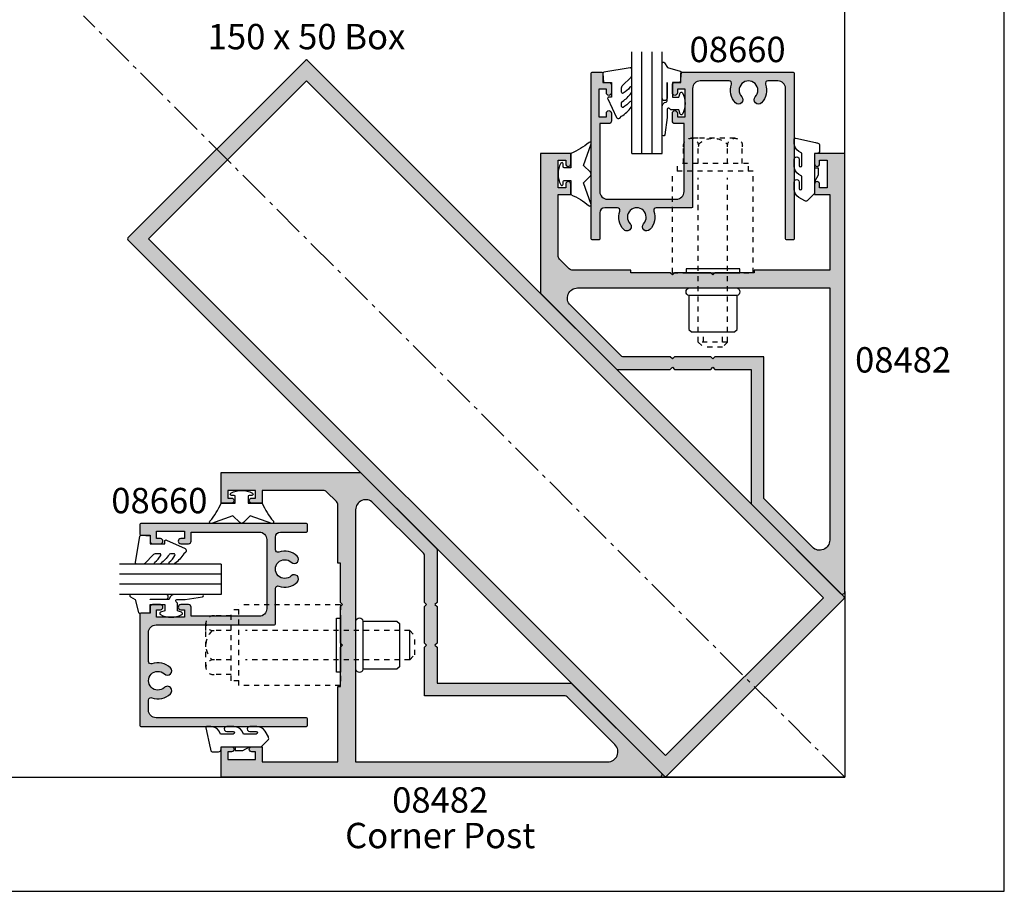
# Model space of a CAD drawing. Units: millimetres. Extents: x 0 to 354, y 0 to 482.
import ezdxf
from ezdxf.enums import TextEntityAlignment as Align

# ---------------------------------------------------------------- set-up
doc = ezdxf.new("R2010")
doc.units = ezdxf.units.MM
doc.header["$LTSCALE"] = 10
doc.linetypes.add('CENTER', pattern=[0.95, 0.625, -0.125, 0.075, -0.125])
doc.linetypes.add('DASHED', pattern=[0.2, 0.1, -0.1])
doc.layers.get('0').update_dxf_attribs({"plot": 0})
for name, color, linetype in [('APL Hatch', 253, 'Continuous'), ('APL Joinery', 2, 'Continuous'), ('APL Notes', 7, 'Continuous')]:
    doc.layers.add(name, color=color, linetype=linetype)
doc.styles.add('Arial-Bold', font='ARIALBD.TTF')
doc.styles.add('Arial-Regular', font='ARIAL.TTF')

# ---------------------------------------------------------------- blocks, each defined once
blk = doc.blocks.new('01284', base_point=(-2197.626704661111, -737.6324090091075))
at = {"layer": 'APL Hatch'}
h = blk.add_hatch(color=256, dxfattribs=at)
edge = h.paths.add_edge_path()
edge.add_arc((-2047.876704661111, -737.3824090091075), 0.25, 270, 360)
edge.add_line((-2047.626704661111, -737.3824090091075), (-2047.626704661111, -687.8824090091075))
edge.add_arc((-2047.876704661111, -687.8824090091075), 0.25, 0, 90)
edge.add_line((-2047.876704661111, -687.6324090091075), (-2197.376704661111, -687.6324090091074))
edge.add_arc((-2197.376704661111, -687.8824090091074), 0.25, 90, 180)
edge.add_line((-2197.626704661111, -687.8824090091074), (-2197.626704661111, -737.3824090091075))
edge.add_arc((-2197.376704661111, -737.3824090091075), 0.25, 180, 270)
edge.add_line((-2197.376704661111, -737.6324090091075), (-2047.876704661111, -737.6324090091075))
h.paths.add_polyline_path([(-2050.626704661111, -690.6324090091075), (-2194.626704661111, -690.6324090091075), (-2194.626704661111, -734.6324090091075), (-2050.626704661111, -734.6324090091075)], flags=16)
at = {"layer": 'APL Joinery'}
blk.add_lwpolyline([(-2047.876704661111, -737.6324090091075, 0.4142135623730963), (-2047.626704661111, -737.3824090091075), (-2047.626704661111, -687.8824090091075, 0.414213562373095), (-2047.876704661111, -687.6324090091075), (-2197.376704661111, -687.6324090091074, 0.414213562373095), (-2197.626704661111, -687.8824090091074), (-2197.626704661111, -737.3824090091075, 0.414213562373095), (-2197.376704661111, -737.6324090091075)], format="xyb", close=True, dxfattribs=at)
blk.add_lwpolyline([(-2050.626704661111, -690.6324090091075), (-2194.626704661111, -690.6324090091075), (-2194.626704661111, -734.6324090091075), (-2050.626704661111, -734.6324090091075)], close=True, dxfattribs=at)
blk = doc.blocks.new('08482', base_point=(-104.0970831426088, -106.6810495959746))
at = {"layer": 'APL Hatch'}
h = blk.add_hatch(color=256, dxfattribs=at)
edge = h.paths.add_edge_path()
edge.add_line((-61.56154923667648, -88.18104959597463), (-35.26865601786304, -88.18104959597429))
edge.add_arc((-35.26865601786294, -88.68104959597433), 0.5000000000000426, 45.00000000001148, 90.00000000001143, ccw=False)
edge.add_line((-34.9151026272697, -88.32749620538095), (-17.41510262726937, -105.8274962053814))
edge.add_arc((-17.76865601786269, -106.1810495959746), 0.499999999999999, -90.00000000000051, 44.99999999999142, ccw=False)
edge.add_line((-17.7686560178627, -106.6810495959746), (-104.0970831426088, -106.6810495959746))
edge.add_line((-104.0970831426088, -106.6810495959746), (-104.0970831426087, -100.6810495959746))
edge.add_line((-104.0970831426087, -100.6810495959746), (-102.0470831426087, -100.6810495959746))
edge.add_arc((-102.0470831426087, -101.1810495959746), 0.5, -90, 90, ccw=False)
edge.add_line((-102.0470831426087, -101.6810495959746), (-102.7970831426087, -101.6810495959746))
edge.add_line((-102.7970831426087, -101.6810495959746), (-102.7970831426087, -103.1810495959746))
edge.add_line((-102.7970831426087, -103.1810495959746), (-97.2970831426087, -103.1810495959746))
edge.add_line((-97.2970831426087, -103.1810495959746), (-97.2970831426087, -101.6810495959746))
edge.add_line((-97.2970831426087, -101.6810495959746), (-98.0470831426087, -101.6810495959746))
edge.add_arc((-98.0470831426087, -101.1810495959746), 0.5, 90, 270, ccw=False)
edge.add_line((-98.0470831426087, -100.6810495959746), (-95.99708314260874, -100.6810495959746))
edge.add_line((-95.99708314260874, -100.6810495959746), (-95.99708314260874, -103.6810495959746))
edge.add_line((-95.99708314260874, -103.6810495959746), (-81.09708314260877, -103.6810495959746))
edge.add_line((-81.09708314260877, -103.6810495959746), (-81.09708314260877, -88.8310495959746))
edge.add_line((-81.09708314260877, -88.8310495959746), (-80.5970831426088, -88.8310495959746))
edge.add_line((-80.5970831426088, -88.8310495959746), (-80.5970831426088, -81.0810495959746))
edge.add_line((-80.5970831426088, -81.0810495959746), (-80.1970831426087, -80.68104959597463))
edge.add_line((-80.1970831426087, -80.68104959597463), (-80.5970831426088, -80.28104959597465))
edge.add_line((-80.5970831426088, -80.28104959597465), (-80.5970831426088, -73.08104959597449))
edge.add_line((-80.5970831426088, -73.08104959597449), (-80.1970831426087, -72.68104959597451))
edge.add_line((-80.1970831426087, -72.68104959597451), (-80.5970831426088, -72.28104959597454))
edge.add_line((-80.5970831426088, -72.28104959597454), (-80.5970831426088, -64.53104959597454))
edge.add_line((-80.5970831426088, -64.53104959597454), (-81.09708314260888, -64.53104959597454))
edge.add_line((-81.09708314260888, -64.53104959597454), (-81.09708314260888, -53.09526315834762))
edge.add_arc((-82.09708314260888, -53.09526315834772), 1, 5.699553989182623e-12, 45.00000000000864)
edge.add_line((-81.38997636142244, -52.38815637716107), (-83.3041899237954, -50.473942814788))
edge.add_arc((-84.01129670498199, -51.18104959597451), 0.999999999999998, 44.99999999999712, 90)
edge.add_line((-84.01129670498199, -50.18104959597451), (-95.99708314260886, -50.18104959597451))
edge.add_line((-95.99708314260886, -50.18104959597451), (-95.99708314260886, -52.68104959597463))
edge.add_line((-95.99708314260886, -52.68104959597463), (-98.04708314260881, -52.68104959597451))
edge.add_arc((-98.04708314260881, -52.18104959597451), 0.5, 90, 270, ccw=False)
edge.add_line((-98.04708314260881, -51.68104959597451), (-97.29708314260881, -51.68104959597463))
edge.add_line((-97.29708314260881, -51.68104959597463), (-97.29708314260881, -50.18104959597463))
edge.add_line((-97.29708314260881, -50.18104959597463), (-102.7970831426088, -50.18104959597451))
edge.add_line((-102.7970831426088, -50.18104959597451), (-102.7970831426088, -51.68104959597451))
edge.add_line((-102.7970831426088, -51.68104959597451), (-102.0470831426088, -51.68104959597463))
edge.add_arc((-102.0470831426088, -52.18104959597463), 0.5, -90, 90, ccw=False)
edge.add_line((-102.0470831426088, -52.68104959597463), (-104.0970831426089, -52.68104959597463))
edge.add_line((-104.0970831426089, -52.68104959597463), (-104.0970831426089, -46.68104959597451))
edge.add_line((-104.0970831426089, -46.68104959597451), (-76.76865601786247, -46.68104959597451))
edge.add_arc((-76.7686560178626, -47.18104959597457), 0.5000000000000568, 44.999999999994316, 89.99999999998528, ccw=False)
edge.add_line((-76.41510262726925, -46.82749620538129), (-61.70799584608353, -61.53460298656702))
edge.add_arc((-62.06154923667683, -61.88815637716027), 0.499999999999999, 0, 44.9999999999971, ccw=False)
edge.add_line((-61.56154923667683, -61.88815637716027), (-61.5615492366766, -72.28104959597454))
edge.add_line((-61.5615492366766, -72.28104959597454), (-61.96154923667669, -72.68104959597451))
edge.add_line((-61.96154923667669, -72.68104959597451), (-61.5615492366766, -73.08104959597449))
edge.add_line((-61.5615492366766, -73.08104959597449), (-61.5615492366766, -80.28104959597454))
edge.add_line((-61.5615492366766, -80.28104959597454), (-61.96154923667669, -80.68104959597451))
edge.add_line((-61.96154923667669, -80.68104959597451), (-61.5615492366766, -81.0810495959746))
edge.add_line((-61.5615492366766, -81.0810495959746), (-61.56154923667648, -88.18104959597463))
edge = h.paths.add_edge_path(flags=16)
edge.add_arc((-64.5615492366769, -62.92369028309307), 0.500000000000071, 359.9999999999902, 404.9999999999873)
edge.add_line((-64.20799584608349, -62.57013689249982), (-74.18286958023569, -52.59526315834764))
edge.add_arc((-75.59708314260878, -54.00947672072076), 2.000000000000011, 45.00000000000043, 179.9999999999992)
edge.add_line((-77.5970831426088, -54.00947672072073), (-77.5970831426088, -103.6810495959746))
edge.add_line((-77.5970831426088, -103.6810495959746), (-27.92551026735502, -103.6810495959746))
edge.add_arc((-27.925510267355, -101.6810495959746), 2, 269.9999999999994, 405.0000000000002)
edge.add_line((-26.5112967049819, -100.2668360336015), (-35.95063653320229, -90.82749620538102))
edge.add_arc((-36.30418992379558, -91.18104959597429), 0.499999999999999, 44.99999999999827, 90)
edge.add_line((-36.30418992379558, -90.68104959597429), (-64.06154923667637, -90.68104959597463))
edge.add_line((-64.06154923667637, -90.68104959597463), (-64.0615492366766, -81.0810495959746))
edge.add_line((-64.0615492366766, -81.0810495959746), (-63.66154923667662, -80.68104959597463))
edge.add_line((-63.66154923667662, -80.68104959597463), (-64.06154923667648, -80.28104959597465))
edge.add_line((-64.06154923667648, -80.28104959597465), (-64.0615492366766, -73.08104959597449))
edge.add_line((-64.0615492366766, -73.08104959597449), (-63.66154923667662, -72.68104959597451))
edge.add_line((-63.66154923667662, -72.68104959597451), (-64.0615492366766, -72.28104959597454))
edge.add_line((-64.0615492366766, -72.28104959597454), (-64.06154923667683, -62.92369028309315))
at = {"layer": 'APL Joinery'}
for points in [[(-61.56154923667648, -88.18104959597463), (-35.26865601786304, -88.18104959597429, -0.1989123673796567), (-34.9151026272697, -88.32749620538095), (-17.41510262726937, -105.8274962053814, -0.6681786379192427), (-17.7686560178627, -106.6810495959746), (-104.0970831426088, -106.6810495959746), (-104.0970831426087, -100.6810495959746), (-102.0470831426087, -100.6810495959746, -0.9999999999999999), (-102.0470831426087, -101.6810495959746), (-102.7970831426087, -101.6810495959746), (-102.7970831426087, -103.1810495959746), (-97.2970831426087, -103.1810495959746), (-97.2970831426087, -101.6810495959746), (-98.0470831426087, -101.6810495959746, -0.9999999999999999), (-98.0470831426087, -100.6810495959746), (-95.99708314260874, -100.6810495959746), (-95.99708314260874, -103.6810495959746), (-81.09708314260877, -103.6810495959746), (-81.09708314260877, -88.8310495959746), (-80.5970831426088, -88.8310495959746), (-80.5970831426088, -81.0810495959746), (-80.1970831426087, -80.68104959597463), (-80.5970831426088, -80.28104959597465), (-80.5970831426088, -73.08104959597449), (-80.1970831426087, -72.68104959597451), (-80.5970831426088, -72.28104959597454), (-80.5970831426088, -64.53104959597454), (-81.09708314260888, -64.53104959597454), (-81.09708314260888, -53.09526315834762, 0.1989123673796724), (-81.38997636142244, -52.38815637716107), (-83.3041899237954, -50.473942814788, 0.1989123673796711), (-84.01129670498199, -50.18104959597451), (-95.99708314260886, -50.18104959597451), (-95.99708314260886, -52.68104959597463), (-98.04708314260881, -52.68104959597451, -0.9999999999999999), (-98.04708314260881, -51.68104959597451), (-97.29708314260881, -51.68104959597463), (-97.29708314260881, -50.18104959597463), (-102.7970831426088, -50.18104959597451), (-102.7970831426088, -51.68104959597451), (-102.0470831426088, -51.68104959597463, -0.9999999999999999), (-102.0470831426088, -52.68104959597463), (-104.0970831426089, -52.68104959597463), (-104.0970831426089, -46.68104959597451), (-76.76865601786247, -46.68104959597451, -0.1989123673796175), (-76.41510262726925, -46.82749620538129), (-61.70799584608353, -61.53460298656702, -0.1989123673796436), (-61.56154923667683, -61.88815637716027), (-61.5615492366766, -72.28104959597454), (-61.96154923667669, -72.68104959597451), (-61.5615492366766, -73.08104959597449), (-61.5615492366766, -80.28104959597454), (-61.96154923667669, -80.68104959597451), (-61.5615492366766, -81.0810495959746)], [(-64.06154923667683, -62.92369028309315, 0.1989123673796436), (-64.20799584608349, -62.57013689249982), (-74.18286958023569, -52.59526315834764, 0.668178637919293), (-77.5970831426088, -54.00947672072073), (-77.5970831426088, -103.6810495959746), (-27.92551026735502, -103.6810495959746, 0.6681786379193034), (-26.5112967049819, -100.2668360336015), (-35.95063653320229, -90.82749620538102, 0.1989123673796671), (-36.30418992379558, -90.68104959597429), (-64.06154923667637, -90.68104959597463), (-64.0615492366766, -81.0810495959746), (-63.66154923667662, -80.68104959597463), (-64.06154923667648, -80.28104959597465), (-64.0615492366766, -73.08104959597449), (-63.66154923667662, -72.68104959597451), (-64.0615492366766, -72.28104959597454)]]:
    blk.add_lwpolyline(points, format="xyb", close=True, dxfattribs=at)
blk = doc.blocks.new('a4 specifiers manual')
for p, q in [((353.9999991921495, 1.108869582822081e-07), (353.9999991921495, 482.000000110887)), ((-8.078504833974876e-07, 1.108869582822081e-07), (353.9999991921495, 1.108869582822081e-07))]:
    blk.add_line(p, q)
blk = doc.blocks.new('08660', base_point=(516.9473710167039, 45.34699620304292))
at = {"layer": 'APL Hatch'}
h = blk.add_hatch(color=256, dxfattribs=at)
edge = h.paths.add_edge_path()
edge.add_arc((483.9973710167039, 47.9295112633447), 0.8500000000001164, -136.23825730732221, 43.761742692677785, ccw=False)
edge.add_arc((485.9473710167035, 49.79699620304296), 3.549999999999785, 160.5287793655089, 223.7617426926833, ccw=False)
edge.add_arc((482.1289943982964, 51.14699620304293), 0.4999999999999206, 340.5287793655037, 449.999999999987)
edge.add_line((482.1289943982965, 51.64699620304287), (479.6473710167038, 51.64699620304287))
edge.add_arc((479.6473710167038, 50.64699620304287), 1, 90, 180)
edge.add_line((478.6473710167038, 50.64699620304287), (478.6473710167037, 45.54699620304291))
edge.add_arc((478.4473710167038, 45.54699620304285), 0.1999999999999318, -90, 1.63140612130519e-11, ccw=False)
edge.add_line((478.4473710167038, 45.34699620304292), (477.1473710167037, 45.34699620304286))
edge.add_arc((477.1473710167038, 45.54699620304289), 0.2000000000000313, 179.9999999999959, 269.99999999998374, ccw=False)
edge.add_line((476.9473710167038, 45.54699620304291), (476.9473710167038, 78.14699620304293))
edge.add_arc((477.1473710167038, 78.1469962030429), 0.1999999999999886, 90, 179.9999999999918, ccw=False)
edge.add_line((477.1473710167038, 78.34699620304292), (479.0473710167037, 78.34699620304298))
edge.add_arc((479.0473710167037, 78.14699620304293), 0.2000000000000455, 0, 89.99999999998369, ccw=False)
edge.add_line((479.2473710167037, 78.14699620304293), (479.2473710167037, 76.34699620304292))
edge.add_line((479.2473710167037, 76.34699620304292), (480.4473710167038, 76.34699620304292))
edge.add_arc((480.4473710167038, 75.84699620304292), 0.5, 0, 90, ccw=False)
edge.add_line((480.9473710167038, 75.84699620304292), (480.9473710167038, 74.29699620304297))
edge.add_arc((480.4473710167038, 74.29699620304297), 0.5, -180, 0, ccw=False)
edge.add_line((479.9473710167038, 74.29699620304297), (479.9473710167038, 75.04699620304297))
edge.add_line((479.9473710167038, 75.04699620304297), (478.4473710167038, 75.04699620304297))
edge.add_line((478.4473710167038, 75.04699620304297), (478.4473710167038, 69.54699620304297))
edge.add_line((478.4473710167038, 69.54699620304297), (479.9473710167038, 69.54699620304297))
edge.add_line((479.9473710167038, 69.54699620304297), (479.9473710167038, 70.29699620304297))
edge.add_arc((480.4473710167038, 70.29699620304297), 0.5, 0, 180, ccw=False)
edge.add_line((480.9473710167038, 70.29699620304297), (480.9473710167038, 68.74699620304278))
edge.add_arc((480.4473710167038, 68.74699620304278), 0.5, -90, 0, ccw=False)
edge.add_line((480.4473710167038, 68.24699620304278), (478.6473710167038, 68.24699620304278))
edge.add_line((478.6473710167038, 68.24699620304278), (478.6473710167036, 54.84699620304292))
edge.add_arc((480.1473710167036, 54.84699620304292), 1.5, 180, 270)
edge.add_line((480.1473710167036, 53.34699620304292), (493.7473710167037, 53.34699620304269))
edge.add_arc((493.7473710167037, 54.84699620304269), 1.5, 270, 359.9999999999935)
edge.add_line((495.2473710167037, 54.84699620304252), (495.2473710167039, 68.24699620304278))
edge.add_line((495.2473710167039, 68.24699620304278), (493.4473710167038, 68.24699620304278))
edge.add_arc((493.4473710167038, 68.74699620304278), 0.5, 180, 270, ccw=False)
edge.add_line((492.9473710167038, 68.74699620304278), (492.9473710167038, 70.29699620304297))
edge.add_arc((493.4473710167038, 70.29699620304297), 0.5, 0, 180, ccw=False)
edge.add_line((493.9473710167038, 70.29699620304297), (493.9473710167038, 69.54699620304297))
edge.add_line((493.9473710167038, 69.54699620304297), (495.4473710167038, 69.54699620304297))
edge.add_line((495.4473710167038, 69.54699620304297), (495.4473710167038, 75.04699620304297))
edge.add_line((495.4473710167038, 75.04699620304297), (493.9473710167038, 75.04699620304297))
edge.add_line((493.9473710167038, 75.04699620304297), (493.9473710167038, 74.29699620304297))
edge.add_arc((493.4473710167038, 74.29699620304297), 0.5, -180, 0, ccw=False)
edge.add_line((492.9473710167038, 74.29699620304297), (492.9473710167038, 75.84699620304292))
edge.add_arc((493.4473710167038, 75.84699620304292), 0.5, 90, 180, ccw=False)
edge.add_line((493.4473710167038, 76.34699620304292), (494.6473710167038, 76.34699620304292))
edge.add_line((494.6473710167038, 76.34699620304292), (494.6473710167038, 78.14699620304296))
edge.add_arc((494.8473710167038, 78.14699620304287), 0.2000000000000455, 90, 179.9999999999756, ccw=False)
edge.add_line((494.8473710167038, 78.34699620304292), (516.7473710167037, 78.34699620304292))
edge.add_arc((516.7473710167037, 78.14699620304287), 0.2000000000000455, 1.63140612130519e-11, 90, ccw=False)
edge.add_line((516.9473710167038, 78.14699620304293), (516.9473710167039, 45.54699620304291))
edge.add_arc((516.7473710167039, 45.54699620304285), 0.1999999999999318, -90, 1.63140612130519e-11, ccw=False)
edge.add_line((516.7473710167039, 45.34699620304292), (515.4473710167038, 45.34699620304292))
edge.add_arc((515.4473710167038, 45.54699620304294), 0.2000000000000171, 180.0000000000081, 270, ccw=False)
edge.add_line((515.2473710167037, 45.54699620304291), (515.2473710167037, 75.14699620304287))
edge.add_arc((513.7473710167037, 75.14699620304287), 1.5, 0, 90)
edge.add_line((513.7473710167037, 76.64699620304287), (511.7657476351108, 76.64699620304289))
edge.add_arc((511.7657476351108, 76.14699620304299), 0.4999999999999005, 90, 199.4712206345107)
edge.add_arc((507.9473710167036, 74.79699620304254), 3.55000000000007, -43.76174269267477, 19.471220634495808, ccw=False)
edge.add_arc((509.8973710167038, 72.92951126334435), 0.8500000000000018, 136.2382573073228, 316.2382573073248, ccw=False)
edge.add_arc((507.9473710167037, 74.79699620304243), 1.849999999999959, 316.2382573073265, 583.761742692679)
edge.add_arc((505.9973710167037, 72.92951126334421), 0.8500000000000312, -136.23825730731193, 43.761742692677274, ccw=False)
edge.add_arc((507.9473710167037, 74.79699620304255), 3.550000000000042, 160.5287793655081, 223.7617426926823, ccw=False)
edge.add_arc((504.1289943982964, 76.14699620304287), 0.4999999999999916, 340.5287793654807, 450.000000000013)
edge.add_line((504.1289943982963, 76.64699620304287), (498.447371016704, 76.64699620304287))
edge.add_arc((498.447371016704, 75.14699620304287), 1.5, 90, 180)
edge.add_line((496.947371016704, 75.14699620304287), (496.9473710167038, 51.84699620304284))
edge.add_arc((496.7473710167037, 51.84699620304293), 0.2000000000000455, 270, 359.99999999997556, ccw=False)
edge.add_line((496.7473710167037, 51.64699620304287), (489.765747635111, 51.64699620304288))
edge.add_arc((489.7657476351113, 51.14699620304289), 0.4999999999999929, 90.00000000002606, 199.4712206345063)
edge.add_arc((485.9473710167036, 49.79699620304318), 3.550000000000199, -43.76174269267841, 19.47122063448228, ccw=False)
edge.add_arc((487.8973710167038, 47.92951126334475), 0.8499999999999656, 136.2382573073187, 316.23825730732176, ccw=False)
edge.add_arc((485.9473710167039, 49.79699620304277), 1.849999999999782, 316.2382573073246, 583.7617426926745)
at = {"layer": 'APL Joinery', "linetype": 'Continuous'}
blk.add_lwpolyline([(484.6112599055929, 48.51742318880534, -0.9999999999999999), (483.3834821278149, 47.34159933788406, -0.2831268300466857), (482.6003989190874, 50.98032953637625, 0.5176380902049781), (482.1289943982965, 51.64699620304287), (479.6473710167038, 51.64699620304287, 0.414213562373095), (478.6473710167038, 50.64699620304287), (478.6473710167037, 45.54699620304291, -0.4142135623731783), (478.4473710167038, 45.34699620304292), (477.1473710167037, 45.34699620304286, -0.4142135623730617), (476.9473710167038, 45.54699620304291), (476.9473710167038, 78.14699620304293, -0.4142135623729951), (477.1473710167038, 78.34699620304292), (479.0473710167037, 78.34699620304298, -0.4142135623730284), (479.2473710167037, 78.14699620304293), (479.2473710167037, 76.34699620304292), (480.4473710167038, 76.34699620304292, -0.414213562373095), (480.9473710167038, 75.84699620304292), (480.9473710167038, 74.29699620304297, -0.9999999999999999), (479.9473710167038, 74.29699620304297), (479.9473710167038, 75.04699620304297), (478.4473710167038, 75.04699620304297), (478.4473710167038, 69.54699620304297), (479.9473710167038, 69.54699620304297), (479.9473710167038, 70.29699620304297, -0.9999999999999999), (480.9473710167038, 70.29699620304297), (480.9473710167038, 68.74699620304278, -0.414213562373095), (480.4473710167038, 68.24699620304278), (478.6473710167038, 68.24699620304278), (478.6473710167036, 54.84699620304292, 0.414213562373095), (480.1473710167036, 53.34699620304292), (493.7473710167037, 53.34699620304269, 0.4142135623730617), (495.2473710167037, 54.84699620304252), (495.2473710167039, 68.24699620304278), (493.4473710167038, 68.24699620304278, -0.414213562373095), (492.9473710167038, 68.74699620304278), (492.9473710167038, 70.29699620304297, -0.9999999999999999), (493.9473710167038, 70.29699620304297), (493.9473710167038, 69.54699620304297), (495.4473710167038, 69.54699620304297), (495.4473710167038, 75.04699620304297), (493.9473710167038, 75.04699620304297), (493.9473710167038, 74.29699620304297, -0.9999999999999999), (492.9473710167038, 74.29699620304297), (492.9473710167038, 75.84699620304292, -0.414213562373095), (493.4473710167038, 76.34699620304292), (494.6473710167038, 76.34699620304292), (494.6473710167038, 78.14699620304296, -0.4142135623729619), (494.8473710167038, 78.34699620304292), (516.7473710167037, 78.34699620304292, -0.4142135623730118), (516.9473710167038, 78.14699620304293), (516.9473710167039, 45.54699620304291, -0.4142135623731783), (516.7473710167039, 45.34699620304292), (515.4473710167038, 45.34699620304292, -0.414213562373095), (515.2473710167037, 45.54699620304291), (515.2473710167037, 75.14699620304287, 0.414213562373095), (513.7473710167037, 76.64699620304287), (511.7657476351108, 76.64699620304289, 0.517638090205151), (511.2943431143199, 75.98032953637619, -0.2831268300466679), (510.5112599055927, 72.34159933788382, -0.9999999999999999), (509.2834821278149, 73.51742318880487, 2.342299969075847), (506.6112599055926, 73.51742318880478, -0.9999999999999195), (505.3834821278149, 72.34159933788352, -0.2831268300466857), (504.6003989190874, 75.98032953637598, 0.5176380902052591), (504.1289943982963, 76.64699620304287), (498.447371016704, 76.64699620304287, 0.414213562373095), (496.947371016704, 75.14699620304287), (496.9473710167038, 51.84699620304284, -0.4142135623729619), (496.7473710167037, 51.64699620304287), (489.765747635111, 51.64699620304288, 0.5176380902050028), (489.2943431143203, 50.98032953637609, -0.2831268300466195), (488.5112599055927, 47.34159933788421, -1), (487.283482127815, 48.5174231888053, 2.342299969075783)], format="xyb", close=True, dxfattribs=at)
blk = doc.blocks.new('9010313', base_point=(-675.460306719463, 111.7498037176867))
at = {"layer": 'APL Joinery', "color": 252}
for points in [[(-672.9603067200705, 115.8054589126376, 0.08133243311278271), (-669.3732550140619, 117.993062651044)], [(-674.4603067194519, 113.7498037177314), (-674.4603067188027, 113.199803717915, 0.4142135616875204), (-674.2603067192708, 112.999803717915)], [(-672.9603067189889, 107.6941485228166), (-672.9603067194519, 110.4998037177314), (-674.2603067192656, 110.4998037180108, 0.414213562373095), (-674.4603067192656, 110.2998037180108)], [(-669.373255013599, 105.5065447844161, 0.08133243311278274), (-672.9603067196076, 107.6941485228225)]]:
    blk.add_lwpolyline(points, format="xyb", dxfattribs=at)
for points in [[(-668.9742314615694, 117.7211927329366), (-670.4603067189889, 113.4569104989208), (-669.1067533288585, 112.1033571083248)], [(-674.2603067192656, 112.9998037177314), (-672.9603067194519, 112.9998037177314), (-672.9603067197195, 115.80545891278)], [(-669.1067533293215, 111.3962503271354), (-670.4603067194519, 110.0426969365393), (-668.9742314614109, 105.7784147030849)], [(-674.4603067194519, 110.2998037180108), (-674.4603067194519, 109.7498037177314)]]:
    blk.add_lwpolyline(points, dxfattribs=at)
at = {"layer": 'APL Joinery', "color": 252, "extrusion": (0, 0, -1)}
for points in [[(669.3732550139576, 117.9930626512003, 0.7665651046927384), (668.9742314613977, 117.7211927328813)], [(674.460306719452, 109.7498037177309, 0.7807764063960538), (674.930894954702, 109.6321566588247, 0.2500000000110582), (674.9308949547436, 113.867450776559, 0.7807764063960541), (674.460306719452, 113.7498037177309)], [(669.1067533288588, 112.1033571083242, 0.4142135625636001), (669.1067533290886, 111.3962503269077)], [(668.9742314614084, 105.7784147030769, 0.7665651043313928), (669.3732550137604, 105.5065447845577)]]:
    blk.add_lwpolyline(points, format="xyb", dxfattribs=at)
blk = doc.blocks.new('6Glass', base_point=(101.8368839708302, 399.4111348733001))
at = {"layer": 'APL Joinery', "color": 7}
for p, q in [((89.33688397083029, 412.4111348732999), (95.33688397083029, 412.4111348732999)), ((89.33688397083029, 412.4111348732999), (89.33688397083029, 392.4111348732999)), ((95.33688397083029, 412.4111348732999), (95.33688397083029, 392.4111348732999))]:
    blk.add_line(p, q, dxfattribs=at)
at = {"layer": 'APL Joinery', "color": 8}
for p, q in [((91.33688397083029, 412.4111348732999), (91.33688397083029, 392.4111348732999)), ((93.33688397083029, 412.4111348732999), (93.33688397083029, 392.4111348732999))]:
    blk.add_line(p, q, dxfattribs=at)
blk = doc.blocks.new('9010312r', base_point=(399.4634067278245, 339.4121540145172))
at = {"layer": 'APL Joinery', "color": 252, "linetype": 'Continuous', "flags": 128}
blk.add_lwpolyline([(395.7634067278242, 336.2999919725366), (395.7634067278242, 343.1621540145172, -0.7673269879789621), (396.2299130787703, 343.2871540145172), (396.7850145808851, 342.3256900094966), (399.2931562636775, 341.6536354710894, -0.3626955242591878), (399.4775957926651, 341.3914870691883), (399.3134067278245, 339.4121540145172), (397.7634067278242, 339.4121540145172), (397.7634067278242, 336.5121540145171), (399.0135696498364, 336.5121540145171), (399.2752560951168, 337.3376963843301, -0.6640183420487276), (399.7341578851304, 337.3798010733406, -0.250000000000001), (399.7341578851305, 333.1445069556935, -0.6640183420487096), (399.2752560951171, 333.1866116447042), (399.0135696498364, 334.0121540145171), (397.4635696498362, 334.0121540145171), (397.1898787608678, 334.2858449034854, 0.6681785464135807), (396.7631020655712, 334.1090682714504), (396.7631016544432, 332.4843569389276), (396.2607415896308, 329.0715154000631, -0.9294717386060578), (395.7634067278242, 329.1079223518048), (395.7634067278242, 334.5749919747145, -0.3563939586926081), (396.5634067278242, 335.5547878718278, 0.3563939586925716), (396.7634067278242, 335.7997368461061), (396.7634067278242, 339.3871540145172, 0.9999999999999999), (396.7134067278242, 339.3871540145172), (396.7134067278242, 336.2999919725366, -0.9999999999999999), (395.76340673218, 336.2999919725366)], format="xyb", dxfattribs=at)
blk = doc.blocks.new('9010240l', base_point=(121.7743665915091, 318.4609762649906))
at = {"layer": 'APL Joinery', "color": 252, "linetype": 'Continuous', "flags": 128}
blk.add_lwpolyline([(125.4743665915089, 314.4561557475135, -0.2835524870706119), (125.639679738777, 314.7242218805875, 0.09026455239850474), (127.3754845981153, 316.3445044937532, 0.161319204780224), (127.4743665871533, 316.6430079967175), (127.4743665871533, 317.3876867032266, 0.7182204474982408), (127.1151731138881, 317.5087546100796, -0.1023621877757452), (125.7724514164482, 316.3391728353994, -0.5736819561067553), (125.4743665915088, 316.5134696142468), (125.4743665915089, 317.4272819212232, -0.2007459679516776), (125.6233155046326, 317.7833200293001), (127.3629395678818, 319.49857720067, 0.1718314268301038), (127.4743665871533, 319.8132373961948), (127.4743665871533, 321.0651669139914, 0.4607623830565127), (127.1854567012142, 321.3121203929631), (121.9854567055696, 320.4579297439622, 0.3941429072290401), (121.7753179169859, 320.1891873293035), (121.9265167932934, 318.4609762649903), (123.4743665871533, 318.4609762649903), (123.4743665871533, 315.5609762649902), (122.9743665871533, 315.5609762649902, 0.5486826681767499), (122.7478103958356, 315.2052772007768), (124.4491917600105, 311.5585232326624, 0.5205046449868775), (125.12771125539, 311.4389506414458), (125.4743665915089, 311.7856059775647, 0.08477964094234136), (127.373988690273, 313.5798636206071, 0.1626006128156405), (127.4743665871533, 313.880366823083), (127.4743665871533, 314.5348039882088, 0.6868018179313475), (127.1259119882316, 314.668823509395, -0.07281376038872774), (125.7781723137975, 313.554024525722, -0.5847457288354971), (125.4743665915089, 313.7249758989839)], format="xyb", close=True, dxfattribs=at)
blk = doc.blocks.new('9010640-4.0mm')
at = {"layer": 'APL Joinery', "color": 252, "linetype": 'Continuous'}
blk.add_lwpolyline([(-0.8139497167703098, 1.991682506038387, 0.3403258786703072), (-1, 1.75), (-1, 0.5, 0.414213562373095), (-0.5, 0), (0, 0), (0, -2.800000000000068), (-0.75, -2.800000000000068), (-0.75, -4.300000000000068), (0, -5.599038105676641), (0, -7.91506350946122), (1.313645432245153, -9.228708941706373, 0.3394542588633334), (1.917198822838373, -9.308168253005306), (3.058739999999887, -8.649099147080165, 0.2679491924311231), (3.999999999999773, -7.018789003947859), (4, -5.656569399281807, 1.000000000000057), (2.999999999999773, -5.656569399281807), (3, -6.923271935262619, -1.000000000000057), (2.5, -6.923271935262619), (2.5, -4.44228667107086), (3.058739999999887, -4.119697981663762, 0.2679491924311231), (3.999999999999773, -2.489387838531457), (4, -1.127168233865405, 1.000000000000057), (2.999999999999773, -1.127168233865405), (3, -2.393870769846217, -1.000000000000057), (2.5, -2.393870769846217), (2.5, 0.08711855467299756), (3.065999999999832, 0.413898807034343, 0.2679491924311231), (4, 2.03163426130368), (4, 2.787106045300334, 0.4815336371225567), (3.694402200131663, 3.030845423837832), (-0.2200604956661323, 2.13794287005868, 0.00860210381671741)], format="xyb", close=True, dxfattribs=at)
blk.add_lwpolyline([(0, -2.800000000000068), (0, -5.599038105676641)], dxfattribs=at)

msp = doc.modelspace()

# ---------------------------------------------------------------- linework, layer by layer
at = {"layer": 'APL Joinery', "color": 9}
for p, q in [((322.6036591064698, 88.38377485627956), (322.6036591064698, 284.9626223491338)), ((322.6036591064698, 59.05558804807663), (322.6036591064698, 22.49314220756122)), ((40.55579373147674, 22.49314220756276), (322.6036591064712, 22.49314220756122)), ((322.6036591064698, 22.49314220756276), (286.0412132659559, 22.49314220756276))]:
    msp.add_line(p, q, dxfattribs=at)
at = {"layer": 'APL Joinery', "color": 9, "linetype": 'CENTER'}
msp.add_line((322.6036591064712, 22.49314220756122), (172.6036591064696, 172.4931422075628), dxfattribs=at)
at = {"layer": 'APL Joinery', "color": 8, "linetype": 'DASHED'}
for p, q in [((300.9336591064697, 148.3840151728226), (292.2736591064696, 148.3840151728226)), ((293.7186591064698, 148.3840151728226), (292.2736591064696, 148.3840151728226)), ((290.8286591064697, 143.3840151728226), (290.8286591064697, 147.1340151728226)), ((293.7186591064698, 143.3840151728226), (293.7186591064698, 147.1340151728226)), ((299.4886591064698, 143.3840151728226), (299.4886591064698, 147.1340151728226)), ((302.3786591064696, 143.3840151728226), (302.3786591064696, 146.7135951728226)), ((288.6636591064697, 121.8840151728226), (288.6636591064697, 141.8840151728226)), ((304.5436591064696, 141.8840151728226), (288.6636591064697, 141.8840151728226)), ((303.6036591064698, 143.3840151728226), (289.6036591064698, 143.3840151728226)), ((289.6036591064698, 141.8840151728226), (289.6036591064698, 143.3840151728226)), ((303.6036591064698, 141.8840151728226), (303.6036591064698, 143.3840151728226)), ((304.5436591064696, 121.8840151728226), (304.5436591064696, 141.8840151728226)), ((293.7186591064695, 110.2340151728226), (293.7186591064695, 140.6067821257886)), ((299.4886591064698, 110.2340151728226), (299.4886591064695, 140.6067821257886)), ((288.6636591064697, 121.8840151728226), (304.5436591064696, 121.8840151728226)), ((293.7186591064698, 108.2340151728226), (293.7186591064698, 110.2340151728226)), ((294.7186591064698, 108.2340151728226), (294.7186591064698, 110.2340151728226)), ((298.4886591064698, 108.2340151728226), (298.4886591064698, 110.2340151728226)), ((299.4886591064698, 108.2340151728226), (299.4886591064698, 110.2340151728226)), ((293.7186591064698, 108.2340151728226), (294.7186591064698, 107.2340151728226)), ((299.4886591064698, 108.2340151728226), (293.7186591064698, 108.2340151728226)), ((298.4886591064698, 107.2340151728226), (294.7186591064698, 107.2340151728226)), ((299.4886591064698, 108.2340151728226), (298.4886591064698, 107.2340151728226)), ((203.2127861412098, 40.55314220756281), (203.2127861412098, 56.43314220756281)), ((223.2127861412099, 56.43314220756281), (203.2127861412098, 56.43314220756281)), ((223.2127861412099, 56.43314220756281), (223.2127861412099, 40.55314220756281)), ((201.7127861412098, 41.49314220756276), (201.7127861412098, 55.49314220756276)), ((203.2127861412098, 55.49314220756276), (201.7127861412098, 55.49314220756276)), ((196.7127861412098, 51.37814220756275), (196.7127861412098, 52.8231422075628)), ((196.7127861412098, 44.16314220756283), (196.7127861412098, 52.8231422075628)), ((201.7127861412098, 54.26814220756273), (197.9627861412098, 54.26814220756273)), ((201.7127861412098, 51.37814220756275), (197.9627861412098, 51.37814220756275)), ((234.8627861412098, 51.37814220756263), (204.4900191882438, 51.37814220756275)), ((236.8627861412098, 51.37814220756263), (234.8627861412098, 51.37814220756263)), ((236.8627861412098, 51.37814220756263), (237.8627861412098, 50.37814220756263)), ((237.8627861412098, 46.60814220756265), (237.8627861412098, 50.37814220756263)), ((236.8627861412098, 45.60814220756265), (237.8627861412098, 46.60814220756265)), ((201.7127861412098, 45.60814220756276), (197.9627861412098, 45.60814220756276)), ((234.8627861412098, 45.60814220756265), (204.4900191882438, 45.60814220756276)), ((236.8627861412098, 45.60814220756265), (234.8627861412098, 45.60814220756265)), ((201.7127861412098, 42.71814220756278), (198.3832061412099, 42.71814220756278)), ((203.2127861412098, 41.49314220756276), (201.7127861412098, 41.49314220756276)), ((223.2127861412099, 40.55314220756281), (203.2127861412098, 40.55314220756281))]:
    msp.add_line(p, q, dxfattribs=at)
at = {"layer": 'APL Joinery', "color": 8}
for p, q in [((301.9036591064697, 122.6340151728226), (291.3036591064696, 122.6340151728226)), ((291.3036591064696, 122.6340151728226), (291.3036591064696, 121.8840151728226)), ((301.9036591064697, 121.8840151728226), (301.9036591064697, 122.6340151728226)), ((291.3036591064696, 121.8840151728226), (301.9036591064697, 121.8840151728226)), ((291.8536591064698, 118.8840151728226), (301.3536591064698, 118.8840151728226)), ((301.3536591064695, 117.3840151728226), (291.8536591064698, 117.3840151728226)), ((291.8536591064698, 117.3840151728226), (291.8536591064698, 110.7340151728226)), ((301.3536591064698, 110.7340151728226), (301.3536591064695, 117.3840151728226)), ((291.8536591064698, 110.7340151728226), (292.3536591064698, 110.2340151728226)), ((300.8536591064698, 110.2340151728226), (301.3536591064698, 110.7340151728226)), ((292.3536591064698, 110.2340151728226), (300.8536591064698, 110.2340151728226)), ((222.4627861412099, 43.19314220756269), (222.4627861412099, 53.79314220756271)), ((222.4627861412099, 53.79314220756271), (223.2127861412099, 53.79314220756282)), ((223.2127861412099, 53.79314220756282), (223.2127861412099, 43.1931422075628)), ((226.2127861412099, 53.24314220756276), (226.2127861412099, 43.74314220756276)), ((227.7127861412098, 43.74314220756276), (227.7127861412099, 53.24314220756276)), ((227.7127861412099, 53.24314220756276), (234.3627861412098, 53.24314220756276)), ((234.3627861412098, 53.24314220756276), (234.8627861412098, 52.74314220756276)), ((234.8627861412098, 52.74314220756276), (234.8627861412098, 44.24314220756276)), ((236.8627861412098, 45.60814220756265), (236.8627861412098, 51.37814220756263)), ((223.2127861412099, 43.1931422075628), (222.4627861412099, 43.19314220756269)), ((234.3627861412098, 43.74314220756276), (227.7127861412099, 43.74314220756298)), ((234.8627861412098, 44.24314220756276), (234.3627861412098, 43.74314220756276))]:
    msp.add_line(p, q, dxfattribs=at)
at = {"layer": 'APL Joinery', "color": 8, "linetype": 'DASHED', "extrusion": (0, 0, -1)}
for centre, major_axis, ratio, start_param, end_param in [((292.2736591064696, 146.9238051728226), (-1.032524392956396, -1.032524392956396), 1, 0.6409374861636103, 4.071451494221079), ((296.6036591064698, 144.4297251728226), (-2.796105273778158, 2.79610527377816), 0.9999999999999953, -0.03232021824010212, 1.603116545035014), ((300.9336591064697, 146.9238051728226), (-1.032524392956396, -1.032524392956396), 1, 0.6409374861636103, 4.071451494221079)]:
    msp.add_ellipse(centre, major_axis=major_axis, ratio=ratio, start_param=start_param, end_param=end_param, dxfattribs=at)
at = {"layer": 'APL Joinery', "color": 8, "extrusion": (0, 0, -1)}
for centre, major_axis, ratio, start_param, end_param in [((292.0900227428332, 118.1340151728226), (-0.556043059751224, -0.5560430597512237), 0.9999999999999999, 5.803085800572615, 8.334081140581455), ((301.1172954701061, 118.1340151728226), (-0.5560430597512397, 0.5560430597512399), 0.9999999999999172, 1.090696820188049, 3.621692160196798)]:
    msp.add_ellipse(centre, major_axis=major_axis, ratio=ratio, start_param=start_param, end_param=end_param, dxfattribs=at)
at = {"layer": 'APL Joinery', "color": 8, "linetype": 'DASHED'}
for centre, major_axis, ratio, start_param, end_param in [((198.1729961412098, 52.8231422075628), (1.032524392956396, 1.032524392956396), 1, 0.6409374861636103, 4.071451494221079), ((200.6670761412099, 48.49314220756276), (-2.796105273778159, 2.796105273778159), 0.9999999999999953, -0.03232021824010212, 1.603116545035014), ((198.1729961412098, 44.16314220756283), (1.032524392956396, 1.032524392956396), 1, 0.6409374861636103, 4.071451494221079)]:
    msp.add_ellipse(centre, major_axis=major_axis, ratio=ratio, start_param=start_param, end_param=end_param, dxfattribs=at)
at = {"layer": 'APL Joinery', "color": 8}
for centre, major_axis, ratio, start_param, end_param in [((226.9627861412099, 53.00677857119911), (0.556043059751224, 0.5560430597512239), 0.9999999999999999, 5.803085800572615, 8.334081140581455), ((226.9627861412098, 43.9795058439264), (-0.5560430597512398, 0.5560430597512398), 0.9999999999999172, 1.090696820188049, 3.621692160196798)]:
    msp.add_ellipse(centre, major_axis=major_axis, ratio=ratio, start_param=start_param, end_param=end_param, dxfattribs=at)

# ---------------------------------------------------------------- block references
msp.add_blockref('a4 specifiers manual', (0, 0))
at = {"layer": 'APL Joinery', "ltscale": 3, "xscale": -1, "rotation": 180}
msp.add_blockref('6Glass', (293.1036613607045, 158.3838950145509), dxfattribs=at)
at = {"layer": 'APL Joinery', "color": 9, "linetype": 'CENTER', "zscale": 2, "rotation": 135}
msp.add_blockref('01284', (322.6036591064698, 57.84848126689019), dxfattribs=at)
at = {"layer": 'APL Joinery', "zscale": 2}
msp.add_blockref('9010312r', (290.3036591064696, 159.3840151728226), dxfattribs=at)
at = {"layer": 'APL Joinery'}
msp.add_blockref('08660', (312.6036591064698, 128.3840151728226), dxfattribs=at)
at = {"layer": 'APL Joinery', "ltscale": 3}
msp.add_blockref('9010240l', (274.9036591064695, 159.3840151728223), dxfattribs=at)
at = {"layer": 'APL Joinery', "xscale": -1, "zscale": 2, "rotation": 180}
msp.add_blockref('9010313', (266.1036591064693, 141.3340151728227), dxfattribs=at)
at = {"layer": 'APL Joinery', "xscale": -1}
msp.add_blockref('9010640-4.0mm', (316.6036591064698, 145.3840151728225), dxfattribs=at)
at = {"layer": 'APL Joinery', "color": 9, "linetype": 'CENTER', "xscale": -1, "zscale": 2, "rotation": 90}
msp.add_blockref('08482', (322.6036591064698, 145.3840151728226), dxfattribs=at)
at = {"layer": 'APL Joinery', "color": 9, "linetype": 'CENTER', "zscale": 2}
msp.add_blockref('08482', (199.7127861412098, 22.49314220756276), dxfattribs=at)
at = {"layer": 'APL Joinery', "zscale": 2, "rotation": 270}
msp.add_blockref('9010313', (203.7627861412098, 78.99314220756321), dxfattribs=at)
at = {"layer": 'APL Joinery', "extrusion": (0, 0, -1), "rotation": 270}
for name, p, zscale in [('08660', (-216.7127861412098, 32.49314220756276), -1), ('9010312r', (-185.7127861412098, 54.79314220756294), -2)]:
    msp.add_blockref(name, p, dxfattribs=dict(at, zscale=zscale))
at = {"layer": 'APL Joinery', "ltscale": 3, "extrusion": (0, 0, -1), "zscale": -1, "rotation": 270}
msp.add_blockref('9010240l', (-185.7127861412102, 70.19314220756303), dxfattribs=at)
at = {"layer": 'APL Joinery', "ltscale": 3, "rotation": 270}
msp.add_blockref('6Glass', (186.7129062994816, 51.99313995332807), dxfattribs=at)
at = {"layer": 'APL Joinery', "rotation": 90}
msp.add_blockref('9010640-4.0mm', (199.71278614121, 28.4931422075627), dxfattribs=at)

# ---------------------------------------------------------------- texts
at = {"layer": 'APL Notes'}
for s, style, p in [('150 x 50 Box', 'Arial-Regular', (216.5376419284876, 165.9144984448724)), ('08660', 'Arial-Bold', (301.4536591064697, 163.3840151728226)), ('08660', 'Arial-Bold', (187.5505760457118, 74.49314220756281))]:
    msp.add_text(s, height=5, dxfattribs=dict(at, style=style)).set_placement(p, align=Align.CENTER)
at = {"layer": 'APL Notes', "style": 'Arial-Bold'}
msp.add_text('08482', height=5, dxfattribs=at).set_placement((324.6036591064698, 102.2198016104496))
at = {"layer": 'APL Notes'}
for s, style, p in [('08482', 'Arial-Bold', (242.8769997035829, 20.49314220756276)), ('Corner Post', 'Arial-Regular', (242.8769997035829, 13.49314220756276))]:
    msp.add_text(s, height=5, dxfattribs=dict(at, style=style)).set_placement(p, align=Align.TOP_CENTER)

doc.saveas('drawing.dxf')
